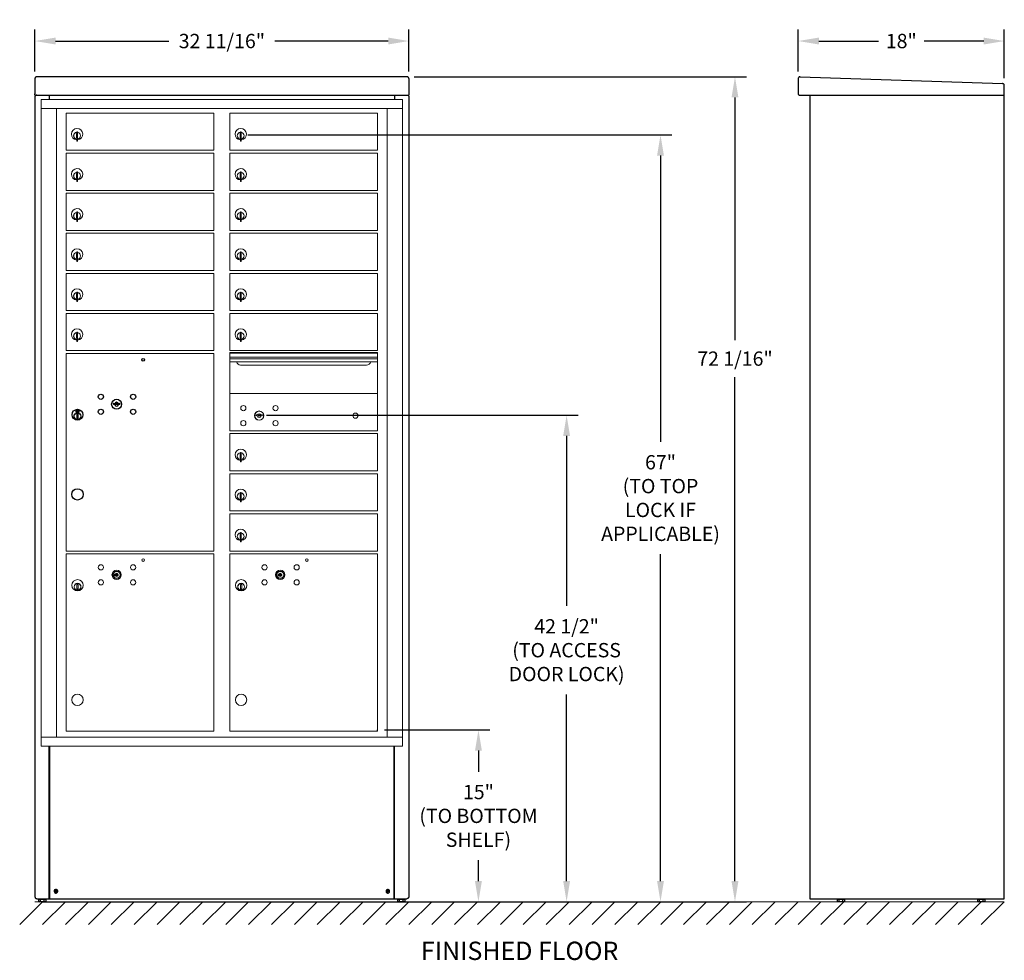
# Model space of a CAD drawing. Units: inches. Extents: x -106 to 24, y -4 to 78.
# Drawn here: x -106 to -20, y -4 to 78 of the extents above; entities that cross this region are included whole.
import ezdxf

# ---------------------------------------------------------------- set-up
doc = ezdxf.new("R2010")
doc.units = ezdxf.units.IN
doc.header["$MEASUREMENT"] = 0
doc.layers.get('DEFPOINTS').update_dxf_attribs({"color": 254})
doc.layers.add('DIM', color=7, linetype='Continuous')
doc.layers.add('shaded', color=254, linetype='Continuous')
doc.styles.get("Standard").update_dxf_attribs({"font": 'Gothic.ttf'})
doc.dimstyles.new('TRUE SCALE', dxfattribs={"dimscale": 10, "dimtxt": 0.125, "dimasz": 0.18, "dimexe": 0.1, "dimexo": 0.0625, "dimgap": 0.09, "dimtad": 0, "dimtih": 1, "dimtoh": 1, "dimdec": 4, "dimzin": 0, "dimdsep": 46, "dimlunit": 5, "dimtxsty": 'Standard', "dimcen": 0.09, "dimadec": 0, "dimazin": 0, "dimtfac": 0.09375, "dimtdec": 4, "dimtofl": 0, "dimtmove": 0, "dimatfit": 3, "dimfxl": 1, "dimfrac": 2, "dimtolj": 1, "dimtzin": 0, "dimarcsym": 0})

# ---------------------------------------------------------------- blocks, each defined once
blk = doc.blocks.new('*D29')
at = {"layer": 'DEFPOINTS', "color": 0}
for p in [(-74.937, 16.045), (-66.107, 16.045), (-72.825, 1.04)]:
    blk.add_point(p, dxfattribs=at)
at = {"layer": 'DIM', "color": 0, "lineweight": -2}
for p, q in [((-74.312, 16.045), (-65.107, 16.045)), ((-66.107, 14.245), (-66.107, 12.403)), ((-66.107, 2.84), (-66.107, 4.683)), ((-72.2, 1.04), (-65.107, 1.04))]:
    blk.add_line(p, q, dxfattribs=at)
at = {"layer": 'DIM', "color": 0}
for points in [[(-65.807, 14.245), (-66.407, 14.245), (-66.107, 16.045)], [(-66.407, 2.84), (-65.807, 2.84), (-66.107, 1.04)]]:
    blk.add_solid(points, dxfattribs=at)
at = {"layer": 'DIM', "color": 0, "insert": (-66.107, 8.543), "char_height": 1.25, "attachment_point": 5}
blk.add_mtext('\\A1;15"\\P(TO BOTTOM\\PSHELF)', dxfattribs=at)
blk = doc.blocks.new('*D32')
at = {"layer": 'DEFPOINTS', "color": 0}
for p in [(-72.19, 76.226), (-104.85, 72.947), (-72.19, 72.947)]:
    blk.add_point(p, dxfattribs=at)
at = {"layer": 'DIM', "color": 0, "lineweight": -2}
for p, q in [((-104.85, 73.572), (-104.85, 77.226)), ((-72.19, 73.572), (-72.19, 77.226)), ((-103.05, 76.226), (-93.15, 76.226)), ((-73.99, 76.226), (-83.891, 76.226))]:
    blk.add_line(p, q, dxfattribs=at)
at = {"layer": 'DIM', "color": 0}
for points in [[(-103.05, 76.526), (-103.05, 75.926), (-104.85, 76.226)], [(-73.99, 75.926), (-73.99, 76.526), (-72.19, 76.226)]]:
    blk.add_solid(points, dxfattribs=at)
at = {"layer": 'DIM', "color": 0, "insert": (-88.52, 76.226), "char_height": 1.25, "attachment_point": 5}
blk.add_mtext('\\A1;32 11/16"', dxfattribs=at)
blk = doc.blocks.new('*D33')
at = {"layer": 'DEFPOINTS', "color": 0, "transparency": 16777216}
for p in [(-20.164, 76.226), (-38.164, 72.944), (-20.164, 72.355)]:
    blk.add_point(p, dxfattribs=at)
at = {"layer": 'DIM', "color": 0, "lineweight": -2, "transparency": 16777216}
for p, q in [((-38.164, 73.569), (-38.164, 77.226)), ((-20.164, 72.98), (-20.164, 77.226)), ((-36.364, 76.226), (-31.153, 76.226)), ((-21.964, 76.226), (-27.175, 76.226))]:
    blk.add_line(p, q, dxfattribs=at)
at = {"layer": 'DIM', "color": 0, "transparency": 16777216}
for points in [[(-36.364, 76.526), (-36.364, 75.926), (-38.164, 76.226)], [(-21.964, 76.526), (-21.964, 75.926), (-20.164, 76.226)]]:
    blk.add_solid(points, dxfattribs=at)
at = {"layer": 'DIM', "color": 0, "transparency": 16777216, "insert": (-29.164, 76.226), "char_height": 1.25, "attachment_point": 5}
blk.add_mtext('\\A1;18"', dxfattribs=at)
blk = doc.blocks.new('*D155')
at = {"layer": 'DEFPOINTS', "color": 0}
for p in [(-86.877, 68.021), (-50.2, 68.021), (-72.823, 1.04)]:
    blk.add_point(p, dxfattribs=at)
at = {"layer": 'DIM', "color": 0, "lineweight": -2}
for p, q in [((-86.252, 68.021), (-49.2, 68.021)), ((-50.2, 66.221), (-50.2, 41.225)), ((-50.2, 2.84), (-50.2, 31.39)), ((-72.198, 1.04), (-49.2, 1.04))]:
    blk.add_line(p, q, dxfattribs=at)
at = {"layer": 'DIM', "color": 0}
for points in [[(-49.9, 66.221), (-50.5, 66.221), (-50.2, 68.021)], [(-50.5, 2.84), (-49.9, 2.84), (-50.2, 1.04)]]:
    blk.add_solid(points, dxfattribs=at)
at = {"layer": 'DIM', "color": 0, "insert": (-50.2, 36.307), "char_height": 1.25, "attachment_point": 5}
blk.add_mtext('\\A1;67"\\P(TO TOP\\PLOCK IF\\PAPPLICABLE)', dxfattribs=at)
blk = doc.blocks.new('*D156')
at = {"layer": 'DEFPOINTS', "color": 0}
for p in [(-72.35, 73.104), (-72.839, 1.04), (-43.694, 1.04)]:
    blk.add_point(p, dxfattribs=at)
at = {"layer": 'DIM', "color": 0, "lineweight": -2}
for p, q in [((-71.725, 73.104), (-42.694, 73.104)), ((-43.694, 71.304), (-43.694, 50.109)), ((-43.694, 2.84), (-43.694, 46.858)), ((-72.214, 1.04), (-42.694, 1.04))]:
    blk.add_line(p, q, dxfattribs=at)
at = {"layer": 'DIM', "color": 0}
for points in [[(-43.394, 71.304), (-43.994, 71.304), (-43.694, 73.104)], [(-43.994, 2.84), (-43.394, 2.84), (-43.694, 1.04)]]:
    blk.add_solid(points, dxfattribs=at)
at = {"layer": 'DIM', "color": 0, "insert": (-43.694, 48.483), "char_height": 1.25, "attachment_point": 5}
blk.add_mtext('\\A1;72 1/16"', dxfattribs=at)
blk = doc.blocks.new('*D165')
at = {"color": 0, "lineweight": -2}
for p, q in [((-84.633, 43.534), (-57.404, 43.534)), ((-58.404, 41.734), (-58.404, 26.877)), ((-58.404, 2.84), (-58.404, 19.157)), ((-104.225, 1.04), (-57.404, 1.04))]:
    blk.add_line(p, q, dxfattribs=at)
at = {"color": 0}
for points in [[(-58.104, 41.734), (-58.704, 41.734), (-58.404, 43.534)], [(-58.704, 2.84), (-58.104, 2.84), (-58.404, 1.04)]]:
    blk.add_solid(points, dxfattribs=at)
at = {"layer": 'DEFPOINTS', "color": 0}
for p in [(-85.258, 43.534), (-104.85, 1.04), (-58.404, 1.04)]:
    blk.add_point(p, dxfattribs=at)
at = {"color": 0, "insert": (-58.404, 23.017), "char_height": 1.25, "attachment_point": 5}
blk.add_mtext('\\A1;42 1/2"\\P(TO ACCESS^JDOOR LOCK)', dxfattribs=at)
blk = doc.blocks.new('PL5 - parcel door')
at = {"color": 7, "linetype": 'Continuous', "lineweight": 15}
for p, q in [((0, -17.25), (0, 0)), ((0, 0), (12.885, 0)), ((12.885, -17.25), (12.885, 0)), ((0, -17.25), (12.885, -17.25))]:
    blk.add_line(p, q, dxfattribs=at)
at = {"color": 7, "linetype": 'Continuous'}
for p, q in [((0.829, -4.949), (0.829, -5.114)), ((1.109, -4.934), (0.844, -4.934)), ((0.844, -5.129), (1.109, -5.129)), ((0.869, -4.959), (0.869, -5.104)), ((0.92, -4.959), (0.869, -4.959)), ((0.869, -5.104), (0.889, -5.104)), ((0.889, -4.969), (0.889, -4.987)), ((0.916, -4.969), (0.889, -4.969)), ((0.889, -4.987), (0.923, -5.011)), ((0.889, -4.999), (0.92, -5.021)), ((0.889, -5.104), (0.889, -4.999)), ((0.941, -4.987), (0.916, -4.969)), ((0.95, -4.981), (0.92, -4.959)), ((0.974, -5.039), (0.974, -5.037)), ((0.974, -5.037), (0.98, -5.037)), ((0.974, -5.079), (0.974, -5.044)), ((0.974, -5.084), (0.98, -5.084)), ((0.974, -5.089), (0.974, -5.084)), ((0.98, -5.037), (0.98, -5.039)), ((0.98, -5.044), (0.98, -5.079)), ((0.98, -5.084), (0.98, -5.089)), ((1.004, -5.082), (1.034, -5.104)), ((1.013, -5.076), (1.038, -5.094)), ((1.065, -5.076), (1.031, -5.052)), ((1.065, -5.064), (1.034, -5.042)), ((1.034, -5.104), (1.084, -5.104)), ((1.038, -5.094), (1.065, -5.094)), ((1.065, -4.959), (1.065, -5.064)), ((1.084, -4.959), (1.065, -4.959)), ((1.065, -5.094), (1.065, -5.076)), ((1.084, -5.104), (1.084, -4.959)), ((1.125, -5.114), (1.125, -4.949)), ((4.132, -4.348), (4.107, -4.429)), ((4.697, -4.429), (4.672, -4.348)), ((0.927, -5.283), (0.945, -5.279)), ((1.027, -5.279), (0.927, -5.279)), ((0.927, -5.279), (0.927, -5.679)), ((0.945, -5.679), (0.927, -5.675)), ((0.927, -5.679), (1.027, -5.679)), ((1.009, -5.279), (1.027, -5.283)), ((1.027, -5.675), (1.009, -5.679)), ((1.027, -5.679), (1.027, -5.279))]:
    blk.add_line(p, q, dxfattribs=at)
for centre, radius in [((6.727, -0.545), 0.117), ((0.977, -12.3), 0.495)]:
    blk.add_circle(centre, radius)
for centre, radius in [((3.027, -3.775), 0.227), ((4.402, -4.431), 0.437), ((5.839, -3.775), 0.227), ((0.977, -5.348), 0.475), ((0.977, -5.348), 0.472), ((3.027, -5.087), 0.227), ((5.839, -5.087), 0.227), ((0.977, -5.479), 0.3), ((0.977, -5.479), 0.295)]:
    blk.add_circle(centre, radius, dxfattribs=at)
for centre, radius, start, end in [((4.402, -4.431), 0.168, 19.60706, 160.39294), ((0.844, -4.949), 0.015, 90, 180), ((0.844, -5.114), 0.015, 180, 270), ((0.977, -5.032), 0.0575, 169.864, 267.50809), ((0.977, -5.032), 0.0575, 128.97087, 159.2142), ((0.977, -5.032), 0.0475, 291.59252, 248.40748), ((0.977, -5.032), 0.0575, 349.864, 118.32107), ((0.977, -5.062), 0.0225, 96.37937, 219.0228), ((0.977, -5.062), 0.0175, 98.21321, 261.78679), ((0.977, -5.062), 0.0225, 320.9772, 83.62063), ((0.977, -5.062), 0.0175, 278.21321, 81.78679), ((0.977, -5.032), 0.0575, 272.49191, 298.32107), ((0.977, -5.032), 0.0575, 308.97087, 339.2142), ((1.109, -4.949), 0.015, 0, 90), ((1.109, -5.114), 0.015, 270, 0), ((4.402, -3.474), 1, 252.84246, 263.70938), ((4.402, -3.474), 0.915, 252.84246, 263.70938), ((4.402, -4.431), 0.167, 189.89802, 350.10198), ((4.304, -4.363), 0.105, 263.70937, 292.61737), ((4.304, -4.363), 0.02, 263.70937, 292.61737), ((4.402, -4.599), 0.235, 67.38263, 112.61737), ((4.402, -4.599), 0.15, 67.38263, 112.61737), ((4.5, -4.363), 0.105, 247.38263, 276.29063), ((4.5, -4.363), 0.02, 247.38263, 276.29063), ((4.402, -3.474), 0.915, 276.29063, 287.15751), ((4.402, -3.474), 1, 276.29063, 287.15751)]:
    blk.add_arc(centre, radius, start, end, dxfattribs=at)
blk = doc.blocks.new('4C16D-15unit')
at = {"color": 7, "linetype": 'Continuous', "lineweight": 15}
for p, q in [((0, 0), (0, -56.5)), ((31.563, 0), (0, 0)), ((31.563, -56.5), (31.563, 0)), ((0, -0.8), (31.563, -0.8)), ((1.328, -55.7), (1.328, -0.8)), ((30.223, -0.8), (30.223, -55.7)), ((2.186, -4.45), (2.186, -1.2)), ((2.186, -1.2), (15.071, -1.2)), ((15.071, -4.45), (15.071, -1.2)), ((16.48, -4.45), (16.48, -1.2)), ((16.48, -1.2), (29.365, -1.2)), ((29.365, -4.45), (29.365, -1.2)), ((3.081, -2.971), (3.081, -3.371)), ((3.101, -2.971), (3.081, -2.971)), ((3.081, -3.371), (3.101, -3.371)), ((3.101, -2.831), (3.101, -3.661)), ((3.181, -2.831), (3.101, -2.831)), ((3.181, -2.831), (3.181, -3.661)), ((17.375, -2.971), (17.375, -3.371)), ((17.395, -2.971), (17.375, -2.971)), ((17.375, -3.371), (17.395, -3.371)), ((17.395, -2.831), (17.395, -3.661)), ((17.475, -2.831), (17.395, -2.831)), ((17.475, -2.831), (17.475, -3.661)), ((3.101, -3.661), (3.181, -3.661)), ((17.395, -3.661), (17.475, -3.661)), ((2.186, -4.45), (15.071, -4.45)), ((2.186, -7.95), (2.186, -4.7)), ((2.186, -4.7), (15.071, -4.7)), ((15.071, -7.95), (15.071, -4.7)), ((16.48, -4.45), (29.365, -4.45)), ((16.48, -7.95), (16.48, -4.7)), ((16.48, -4.7), (29.365, -4.7)), ((29.365, -7.95), (29.365, -4.7)), ((3.081, -6.471), (3.081, -6.871)), ((3.101, -6.471), (3.081, -6.471)), ((3.081, -6.871), (3.101, -6.871)), ((3.101, -6.331), (3.101, -7.161)), ((3.181, -6.331), (3.101, -6.331)), ((3.181, -6.331), (3.181, -7.161)), ((17.375, -6.471), (17.375, -6.871)), ((17.395, -6.471), (17.375, -6.471)), ((17.375, -6.871), (17.395, -6.871)), ((17.395, -6.331), (17.395, -7.161)), ((17.475, -6.331), (17.395, -6.331)), ((17.475, -6.331), (17.475, -7.161)), ((3.101, -7.161), (3.181, -7.161)), ((17.395, -7.161), (17.475, -7.161)), ((2.186, -7.95), (15.071, -7.95)), ((2.186, -8.2), (15.071, -8.2)), ((2.186, -11.45), (2.186, -8.2)), ((15.071, -11.45), (15.071, -8.2)), ((16.48, -7.95), (29.365, -7.95)), ((16.48, -8.2), (29.365, -8.2)), ((16.48, -11.45), (16.48, -8.2)), ((29.365, -11.45), (29.365, -8.2)), ((3.081, -9.971), (3.081, -10.371)), ((3.101, -9.971), (3.081, -9.971)), ((3.101, -9.831), (3.101, -10.661)), ((3.181, -9.831), (3.101, -9.831)), ((3.181, -9.831), (3.181, -10.661)), ((17.375, -9.971), (17.375, -10.371)), ((17.395, -9.971), (17.375, -9.971)), ((17.395, -9.831), (17.395, -10.661)), ((17.475, -9.831), (17.395, -9.831)), ((17.475, -9.831), (17.475, -10.661)), ((3.081, -10.371), (3.101, -10.371)), ((3.101, -10.661), (3.181, -10.661)), ((17.375, -10.371), (17.395, -10.371)), ((17.395, -10.661), (17.475, -10.661)), ((2.186, -11.45), (15.071, -11.45)), ((2.186, -11.7), (15.071, -11.7)), ((2.186, -14.95), (2.186, -11.7)), ((15.071, -14.95), (15.071, -11.7)), ((16.48, -11.45), (29.365, -11.45)), ((16.48, -14.95), (16.48, -11.7)), ((16.48, -11.7), (29.365, -11.7)), ((29.365, -14.95), (29.365, -11.7)), ((3.081, -13.471), (3.081, -13.871)), ((3.101, -13.471), (3.081, -13.471)), ((3.101, -13.331), (3.101, -14.161)), ((3.181, -13.331), (3.101, -13.331)), ((3.181, -13.331), (3.181, -14.161)), ((17.375, -13.471), (17.375, -13.871)), ((17.395, -13.471), (17.375, -13.471)), ((17.395, -13.331), (17.395, -14.161)), ((17.475, -13.331), (17.395, -13.331)), ((17.475, -13.331), (17.475, -14.161)), ((3.081, -13.871), (3.101, -13.871)), ((3.101, -14.161), (3.181, -14.161)), ((17.375, -13.871), (17.395, -13.871)), ((17.395, -14.161), (17.475, -14.161)), ((2.186, -14.95), (15.071, -14.95)), ((2.186, -15.2), (15.071, -15.2)), ((2.186, -18.45), (2.186, -15.2)), ((15.071, -18.45), (15.071, -15.2)), ((16.48, -14.95), (29.365, -14.95)), ((16.48, -18.45), (16.48, -15.2)), ((16.48, -15.2), (29.365, -15.2)), ((29.365, -18.45), (29.365, -15.2)), ((3.081, -16.971), (3.081, -17.371)), ((3.101, -16.971), (3.081, -16.971)), ((3.101, -16.831), (3.101, -17.661)), ((3.181, -16.831), (3.101, -16.831)), ((3.181, -16.831), (3.181, -17.661)), ((17.375, -16.971), (17.375, -17.371)), ((17.395, -16.971), (17.375, -16.971)), ((17.395, -16.831), (17.395, -17.661)), ((17.475, -16.831), (17.395, -16.831)), ((17.475, -16.831), (17.475, -17.661)), ((3.081, -17.371), (3.101, -17.371)), ((3.101, -17.661), (3.181, -17.661)), ((17.375, -17.371), (17.395, -17.371)), ((17.395, -17.661), (17.475, -17.661)), ((2.186, -18.45), (15.071, -18.45)), ((2.186, -18.7), (15.071, -18.7)), ((2.186, -21.95), (2.186, -18.7)), ((15.071, -21.95), (15.071, -18.7)), ((16.48, -18.45), (29.365, -18.45)), ((16.48, -21.95), (16.48, -18.7)), ((16.48, -18.7), (29.365, -18.7)), ((29.365, -21.95), (29.365, -18.7)), ((3.081, -20.471), (3.081, -20.871)), ((3.101, -20.471), (3.081, -20.471)), ((3.101, -20.331), (3.101, -21.161)), ((3.181, -20.331), (3.101, -20.331)), ((3.181, -20.331), (3.181, -21.161)), ((17.375, -20.471), (17.375, -20.871)), ((17.395, -20.471), (17.375, -20.471)), ((17.395, -20.331), (17.395, -21.161)), ((17.475, -20.331), (17.395, -20.331)), ((17.475, -20.331), (17.475, -21.161)), ((3.081, -20.871), (3.101, -20.871)), ((3.101, -21.161), (3.181, -21.161)), ((17.375, -20.871), (17.395, -20.871)), ((17.395, -21.161), (17.475, -21.161)), ((2.186, -21.95), (15.071, -21.95)), ((29.365, -21.95), (16.48, -21.95)), ((16.48, -28.95), (16.48, -22.124)), ((29.365, -22.124), (16.48, -22.124)), ((29.365, -22.157), (16.48, -22.157)), ((29.365, -28.95), (29.365, -22.124)), ((16.48, -22.53), (29.365, -22.53)), ((29.365, -22.675), (16.48, -22.675)), ((29.365, -22.94), (16.48, -22.94)), ((17.422, -23.205), (28.422, -23.205)), ((29.365, -25.7), (16.48, -25.7)), ((18.773, -27.544), (18.748, -27.625)), ((19.338, -27.625), (19.313, -27.544)), ((16.48, -28.95), (29.365, -28.95)), ((16.48, -32.45), (16.48, -29.2)), ((16.48, -29.2), (29.365, -29.2)), ((29.365, -32.45), (29.365, -29.2)), ((17.395, -30.831), (17.395, -31.661)), ((17.475, -30.831), (17.395, -30.831)), ((17.475, -30.831), (17.475, -31.661)), ((17.375, -30.971), (17.375, -31.371)), ((17.395, -30.971), (17.375, -30.971)), ((17.375, -31.371), (17.395, -31.371)), ((17.395, -31.661), (17.475, -31.661)), ((16.48, -32.45), (29.365, -32.45)), ((16.48, -35.95), (16.48, -32.7)), ((16.48, -32.7), (29.365, -32.7)), ((29.365, -35.95), (29.365, -32.7)), ((17.395, -34.331), (17.395, -35.161)), ((17.475, -34.331), (17.395, -34.331)), ((17.475, -34.331), (17.475, -35.161)), ((17.375, -34.471), (17.375, -34.871)), ((17.395, -34.471), (17.375, -34.471)), ((17.375, -34.871), (17.395, -34.871)), ((17.395, -35.161), (17.475, -35.161)), ((16.48, -35.95), (29.365, -35.95)), ((16.48, -39.45), (16.48, -36.2)), ((16.48, -36.2), (29.365, -36.2)), ((29.365, -39.45), (29.365, -36.2)), ((17.395, -37.831), (17.395, -38.661)), ((17.475, -37.831), (17.395, -37.831)), ((17.475, -37.831), (17.475, -38.661)), ((17.375, -37.971), (17.375, -38.371)), ((17.395, -37.971), (17.375, -37.971)), ((17.375, -38.371), (17.395, -38.371)), ((17.395, -38.661), (17.475, -38.661)), ((16.48, -39.45), (29.365, -39.45)), ((2.186, -55.2), (2.186, -39.7)), ((2.186, -39.7), (15.071, -39.7)), ((15.071, -55.2), (15.071, -39.7)), ((16.48, -55.2), (16.48, -39.7)), ((16.48, -39.7), (29.365, -39.7)), ((29.365, -55.2), (29.365, -39.7)), ((3.121, -42.373), (3.121, -42.773)), ((3.221, -42.373), (3.121, -42.373)), ((3.121, -42.773), (3.221, -42.773)), ((3.221, -42.773), (3.221, -42.373)), ((17.414, -42.373), (17.414, -42.773)), ((17.514, -42.373), (17.414, -42.373)), ((17.414, -42.773), (17.514, -42.773)), ((17.514, -42.773), (17.514, -42.373)), ((0.01, -55.7), (15.273, -55.7)), ((2.186, -55.2), (15.071, -55.2)), ((15.276, -55.7), (31.563, -55.7)), ((16.48, -55.2), (29.365, -55.2)), ((0, -56.5), (31.563, -56.5))]:
    blk.add_line(p, q, dxfattribs=at)
for points in [[(6.383, -41.578), (6.733, -41.578), (6.733, -41.488), (6.383, -41.488)], [(20.677, -41.578), (21.027, -41.578), (21.027, -41.488), (20.677, -41.488)]]:
    blk.add_lwpolyline(points, close=True)
for centre, radius in [((17.657, -26.971), 0.227), ((19.032, -27.627), 0.407), ((20.469, -26.971), 0.227), ((27.448, -27.627), 0.227), ((17.657, -28.283), 0.227), ((20.469, -28.283), 0.227), ((8.913, -40.237), 0.117), ((23.207, -40.237), 0.117), ((5.213, -40.877), 0.227), ((6.588, -41.533), 0.407), ((8.025, -40.877), 0.227), ((19.507, -40.877), 0.227), ((20.882, -41.533), 0.407), ((22.319, -40.877), 0.227), ((3.171, -42.44), 0.496), ((5.213, -42.189), 0.227), ((8.025, -42.189), 0.227), ((17.464, -42.44), 0.496), ((19.507, -42.189), 0.227), ((22.319, -42.189), 0.227), ((3.171, -42.573), 0.3), ((17.464, -42.573), 0.3)]:
    blk.add_circle(centre, radius, dxfattribs=at)
at = {"color": 7, "linetype": 'Continuous', "lineweight": 15, "extrusion": (-1.80881e-16, 3.40126e-31, -1)}
blk.add_circle((-19.043, -27.627), 0.387, dxfattribs=at)
for centre in [(6.588, -41.533), (20.882, -41.533)]:
    blk.add_circle(centre, 0.315)
at = {"color": 7, "linetype": 'Continuous', "lineweight": 15, "extrusion": (2.81423e-16, 2.17978e-16, -1)}
for centre in [(-3.171, -42.573), (-17.464, -42.573)]:
    blk.add_circle(centre, 0.295, dxfattribs=at)
at = {"color": 7, "linetype": 'Continuous', "lineweight": 15, "extrusion": (-9.71445e-17, -9.68138e-16, -1)}
for centre in [(-3.163, -52.452), (-17.457, -52.452)]:
    blk.add_circle(centre, 0.495, dxfattribs=at)
at = {"color": 7, "linetype": 'Continuous', "lineweight": 15}
for centre, radius, start, end in [((3.131, -3.038), 0.496, 275.78561, 266.53239), ((17.425, -3.038), 0.496, 275.78561, 266.53239), ((3.131, -3.171), 0.3, 95.73917, 264.26083), ((3.131, -3.171), 0.295, 95.83678, 264.16322), ((3.131, -3.171), 0.203, 99.86249, 104.25899), ((3.131, -3.171), 0.195, 98.84988, 104.85717), ((3.131, -3.171), 0.195, 255.14283, 261.15012), ((3.131, -3.171), 0.203, 255.74101, 260.13751), ((3.131, -3.171), 0.3, 279.59407, 80.4059), ((3.131, -3.171), 0.295, 279.75826, 80.24174), ((17.425, -3.171), 0.3, 95.73917, 264.26083), ((17.425, -3.171), 0.295, 95.83678, 264.16322), ((17.425, -3.171), 0.203, 99.86249, 104.25899), ((17.425, -3.171), 0.195, 98.84988, 104.85717), ((17.425, -3.171), 0.195, 255.14283, 261.15012), ((17.425, -3.171), 0.203, 255.74101, 260.13751), ((17.425, -3.171), 0.3, 279.59407, 80.4059), ((17.425, -3.171), 0.295, 279.75826, 80.24174), ((3.131, -6.538), 0.496, 275.78561, 266.53239), ((3.131, -6.671), 0.3, 95.73917, 264.26083), ((3.131, -6.671), 0.295, 95.83678, 264.16322), ((3.131, -6.671), 0.203, 99.86249, 104.25899), ((3.131, -6.671), 0.195, 98.84988, 104.85717), ((3.131, -6.671), 0.195, 255.14283, 261.15012), ((3.131, -6.671), 0.203, 255.74101, 260.13751), ((3.131, -6.671), 0.3, 279.59407, 80.4059), ((3.131, -6.671), 0.295, 279.75826, 80.24174), ((17.425, -6.538), 0.496, 275.78561, 266.53239), ((17.425, -6.671), 0.3, 95.73917, 264.26083), ((17.425, -6.671), 0.295, 95.83678, 264.16322), ((17.425, -6.671), 0.203, 99.86249, 104.25899), ((17.425, -6.671), 0.195, 98.84988, 104.85717), ((17.425, -6.671), 0.195, 255.14283, 261.15012), ((17.425, -6.671), 0.203, 255.74101, 260.13751), ((17.425, -6.671), 0.3, 279.59407, 80.4059), ((17.425, -6.671), 0.295, 279.75826, 80.24174), ((3.131, -10.038), 0.496, 275.78561, 266.53239), ((3.131, -10.171), 0.3, 95.73917, 264.26083), ((3.131, -10.171), 0.295, 95.83678, 264.16322), ((3.131, -10.171), 0.203, 99.86249, 104.25899), ((3.131, -10.171), 0.195, 98.84988, 104.85717), ((3.131, -10.171), 0.3, 279.59407, 80.4059), ((3.131, -10.171), 0.295, 279.75826, 80.24174), ((17.425, -10.038), 0.496, 275.78561, 266.53239), ((17.425, -10.171), 0.3, 95.73917, 264.26083), ((17.425, -10.171), 0.295, 95.83678, 264.16322), ((17.425, -10.171), 0.203, 99.86249, 104.25899), ((17.425, -10.171), 0.195, 98.84988, 104.85717), ((17.425, -10.171), 0.3, 279.59407, 80.4059), ((17.425, -10.171), 0.295, 279.75826, 80.24174), ((3.131, -10.171), 0.195, 255.14283, 261.15012), ((3.131, -10.171), 0.203, 255.74101, 260.13751), ((17.425, -10.171), 0.195, 255.14283, 261.15012), ((17.425, -10.171), 0.203, 255.74101, 260.13751), ((3.131, -13.538), 0.496, 275.78561, 266.53239), ((3.131, -13.671), 0.3, 95.73917, 264.26083), ((3.131, -13.671), 0.295, 95.83678, 264.16322), ((3.131, -13.671), 0.203, 99.86249, 104.25899), ((3.131, -13.671), 0.195, 98.84988, 104.85717), ((3.131, -13.671), 0.3, 279.59407, 80.4059), ((3.131, -13.671), 0.295, 279.75826, 80.24174), ((17.425, -13.538), 0.496, 275.78561, 266.53239), ((17.425, -13.671), 0.3, 95.73917, 264.26083), ((17.425, -13.671), 0.295, 95.83678, 264.16322), ((17.425, -13.671), 0.203, 99.86249, 104.25899), ((17.425, -13.671), 0.195, 98.84988, 104.85717), ((17.425, -13.671), 0.3, 279.59407, 80.4059), ((17.425, -13.671), 0.295, 279.75826, 80.24174), ((3.131, -13.671), 0.195, 255.14283, 261.15012), ((3.131, -13.671), 0.203, 255.74101, 260.13751), ((17.425, -13.671), 0.195, 255.14283, 261.15012), ((17.425, -13.671), 0.203, 255.74101, 260.13751), ((3.131, -17.038), 0.496, 275.78561, 266.53239), ((3.131, -17.171), 0.3, 95.73917, 264.26083), ((3.131, -17.171), 0.295, 95.83678, 264.16322), ((3.131, -17.171), 0.203, 99.86249, 104.25899), ((3.131, -17.171), 0.195, 98.84988, 104.85717), ((3.131, -17.171), 0.3, 279.59407, 80.4059), ((3.131, -17.171), 0.295, 279.75826, 80.24174), ((17.425, -17.038), 0.496, 275.78561, 266.53239), ((17.425, -17.171), 0.3, 95.73917, 264.26083), ((17.425, -17.171), 0.295, 95.83678, 264.16322), ((17.425, -17.171), 0.203, 99.86249, 104.25899), ((17.425, -17.171), 0.195, 98.84988, 104.85717), ((17.425, -17.171), 0.3, 279.59407, 80.4059), ((17.425, -17.171), 0.295, 279.75826, 80.24174), ((3.131, -17.171), 0.195, 255.14283, 261.15012), ((3.131, -17.171), 0.203, 255.74101, 260.13751), ((17.425, -17.171), 0.195, 255.14283, 261.15012), ((17.425, -17.171), 0.203, 255.74101, 260.13751), ((3.131, -20.538), 0.496, 275.78561, 266.53239), ((3.131, -20.671), 0.3, 95.73917, 264.26083), ((3.131, -20.671), 0.295, 95.83678, 264.16322), ((3.131, -20.671), 0.203, 99.86249, 104.25899), ((3.131, -20.671), 0.195, 98.84988, 104.85717), ((3.131, -20.671), 0.3, 279.59407, 80.4059), ((3.131, -20.671), 0.295, 279.75826, 80.24174), ((17.425, -20.538), 0.496, 275.78561, 266.53239), ((17.425, -20.671), 0.3, 95.73917, 264.26083), ((17.425, -20.671), 0.295, 95.83678, 264.16322), ((17.425, -20.671), 0.203, 99.86249, 104.25899), ((17.425, -20.671), 0.195, 98.84988, 104.85717), ((17.425, -20.671), 0.3, 279.59407, 80.4059), ((17.425, -20.671), 0.295, 279.75826, 80.24174), ((3.131, -20.671), 0.195, 255.14283, 261.15012), ((3.131, -20.671), 0.203, 255.74101, 260.13751), ((17.425, -20.671), 0.195, 255.14283, 261.15012), ((17.425, -20.671), 0.203, 255.74101, 260.13751), ((17.422, -22.83), 0.375, 197.01773, 270), ((28.422, -22.83), 0.375, 270, 342.98227), ((19.043, -27.627), 0.167, 19.60706, 160.39294), ((19.043, -26.669), 1, 252.84246, 263.70938), ((19.043, -26.669), 0.915, 252.84246, 263.70938), ((19.043, -27.627), 0.167, 189.89802, 350.10198), ((18.945, -27.559), 0.105, 263.70937, 292.61737), ((18.945, -27.559), 0.02, 263.70937, 292.61737), ((19.043, -27.794), 0.235, 67.38263, 112.61737), ((19.043, -27.794), 0.15, 67.38263, 112.61737), ((19.141, -27.559), 0.105, 247.38263, 276.29063), ((19.141, -27.559), 0.02, 247.38263, 276.29063), ((19.043, -26.669), 0.915, 276.29063, 287.15751), ((19.043, -26.669), 1, 276.29063, 287.15751), ((17.425, -31.038), 0.496, 275.78561, 266.53239), ((17.425, -31.171), 0.3, 95.73917, 264.26083), ((17.425, -31.171), 0.295, 95.83678, 264.16322), ((17.425, -31.171), 0.3, 279.59407, 80.4059), ((17.425, -31.171), 0.295, 279.75826, 80.24174), ((17.425, -31.171), 0.203, 99.86249, 104.25899), ((17.425, -31.171), 0.195, 98.84988, 104.85717), ((17.425, -31.171), 0.195, 255.14283, 261.15012), ((17.425, -31.171), 0.203, 255.74101, 260.13751), ((17.425, -34.538), 0.496, 275.78561, 266.53239), ((17.425, -34.671), 0.3, 95.73917, 264.26083), ((17.425, -34.671), 0.295, 95.83678, 264.16322), ((17.425, -34.671), 0.3, 279.59407, 80.4059), ((17.425, -34.671), 0.295, 279.75826, 80.24174), ((17.425, -34.671), 0.203, 99.86249, 104.25899), ((17.425, -34.671), 0.195, 98.84988, 104.85717), ((17.425, -34.671), 0.195, 255.14283, 261.15012), ((17.425, -34.671), 0.203, 255.74101, 260.13751), ((17.425, -38.038), 0.496, 275.78561, 266.53239), ((17.425, -38.171), 0.3, 95.73917, 264.26083), ((17.425, -38.171), 0.295, 95.83678, 264.16322), ((17.425, -38.171), 0.203, 99.86249, 104.25899), ((17.425, -38.171), 0.195, 98.84988, 104.85717), ((17.425, -38.171), 0.195, 255.14283, 261.15012), ((17.425, -38.171), 0.203, 255.74101, 260.13751), ((17.425, -38.171), 0.3, 279.59407, 80.4059), ((17.425, -38.171), 0.295, 279.75826, 80.24174), ((3.171, -42.573), 0.203, 99.86249, 104.25899), ((3.171, -42.573), 0.195, 75.14283, 104.85717), ((3.171, -42.573), 0.195, 255.14283, 284.85717), ((3.171, -42.573), 0.203, 255.74101, 260.13751), ((3.171, -42.573), 0.203, 75.74101, 80.13751), ((3.171, -42.573), 0.203, 279.86249, 284.25899), ((17.464, -42.573), 0.203, 99.86249, 104.25899), ((17.464, -42.573), 0.195, 75.14283, 104.85717), ((17.464, -42.573), 0.195, 255.14283, 284.85717), ((17.464, -42.573), 0.203, 255.74101, 260.13751), ((17.464, -42.573), 0.203, 75.74101, 80.13751), ((17.464, -42.573), 0.203, 279.86249, 284.25899)]:
    blk.add_arc(centre, radius, start, end, dxfattribs=at)
for centre, start, end in [((6.588, -41.533), 23.57818, 156.42182), ((6.588, -41.533), 203.57818, 336.42182), ((20.882, -41.533), 23.57818, 156.42182), ((20.882, -41.533), 203.57818, 336.42182)]:
    blk.add_arc(centre, 0.113, start, end)
blk.add_blockref('PL5 - parcel door', (2.186, -22.2))

msp = doc.modelspace()

# ---------------------------------------------------------------- linework, layer by layer
at = {"color": 7, "linetype": 'Continuous', "lineweight": 25}
for p, q in [((-104.85022, 72.94672), (-104.85022, 71.60949)), ((-72.34858, 73.10407), (-104.69186, 73.10407)), ((-72.19022, 72.94672), (-72.19022, 71.60949)), ((-38.16397, 72.94416), (-38.16397, 71.59758)), ((-37.99864, 73.10407), (-20.31864, 72.51474)), ((-20.16397, 1.30949), (-20.16397, 72.35483)), ((-104.85022, 71.50949), (-104.85022, 71.60949)), ((-104.85022, 71.50949), (-72.19022, 71.50949)), ((-103.60022, 71.50949), (-103.60022, 71.12949)), ((-73.44022, 71.50949), (-73.44022, 71.12949)), ((-72.19022, 71.60949), (-72.19022, 71.50949)), ((-38.0758, 71.50958), (-20.16397, 71.50958)), ((-37.16397, 71.50958), (-37.16397, 1.30949)), ((-104.85022, 71.34949), (-104.85022, 1.46949)), ((-72.19022, 71.34949), (-72.19022, 1.46949)), ((-103.60022, 1.30949), (-103.60022, 14.62949)), ((-103.56022, 1.30949), (-103.56022, 14.62949)), ((-73.48022, 1.30949), (-73.48022, 14.62949)), ((-73.44022, 1.30949), (-73.44022, 14.62949)), ((-104.50899, 1.06495), (-104.50899, 1.30949)), ((-104.47903, 1.27449), (-104.50899, 1.27449)), ((-104.50899, 1.06495), (-104.46598, 1.04012)), ((-104.47903, 1.27449), (-104.39231, 1.27449)), ((-103.90348, 1.04012), (-104.46598, 1.04012)), ((-104.36235, 1.27449), (-104.39231, 1.27449)), ((-104.36235, 1.06524), (-104.36235, 1.27449)), ((-104.29609, 1.27449), (-104.36235, 1.27449)), ((-104.29609, 1.27449), (-104.10434, 1.27449)), ((-104.03808, 1.27449), (-104.10434, 1.27449)), ((-104.03808, 1.06524), (-104.03808, 1.27449)), ((-104.00179, 1.27449), (-104.03808, 1.27449)), ((-104.00179, 1.27449), (-103.89675, 1.27449)), ((-103.90348, 1.04012), (-103.86046, 1.06495)), ((-103.86046, 1.27449), (-103.89675, 1.27449)), ((-103.86046, 1.06495), (-103.86046, 1.30949)), ((-73.14899, 1.06495), (-73.14899, 1.30949)), ((-73.11903, 1.27449), (-73.14899, 1.27449)), ((-73.14899, 1.06495), (-73.10598, 1.04012)), ((-73.11903, 1.27449), (-73.03231, 1.27449)), ((-72.54348, 1.04012), (-73.10598, 1.04012)), ((-73.00235, 1.27449), (-73.03231, 1.27449)), ((-73.00235, 1.06524), (-73.00235, 1.27449)), ((-72.93609, 1.27449), (-73.00235, 1.27449)), ((-72.93609, 1.27449), (-72.74434, 1.27449)), ((-72.67808, 1.27449), (-72.74434, 1.27449)), ((-72.67808, 1.06524), (-72.67808, 1.27449)), ((-72.64179, 1.27449), (-72.67808, 1.27449)), ((-72.64179, 1.27449), (-72.53675, 1.27449)), ((-72.54348, 1.04012), (-72.50046, 1.06495)), ((-72.50046, 1.27449), (-72.53675, 1.27449)), ((-72.50046, 1.06495), (-72.50046, 1.30949)), ((-37.16397, 1.30949), (-37.08397, 1.30949)), ((-37.16397, 1.30949), (-20.16397, 1.30949)), ((-34.73824, 1.06495), (-34.73824, 1.30949)), ((-34.70827, 1.27449), (-34.73824, 1.27449)), ((-34.73824, 1.06495), (-34.69522, 1.04012)), ((-34.70827, 1.27449), (-34.62156, 1.27449)), ((-34.13272, 1.04012), (-34.69522, 1.04012)), ((-34.5916, 1.27449), (-34.62156, 1.27449)), ((-34.5916, 1.06524), (-34.5916, 1.27449)), ((-34.52534, 1.27449), (-34.5916, 1.27449)), ((-34.52534, 1.27449), (-34.33359, 1.27449)), ((-34.26733, 1.27449), (-34.33359, 1.27449)), ((-34.26733, 1.06524), (-34.26733, 1.27449)), ((-34.23104, 1.27449), (-34.26733, 1.27449)), ((-34.23104, 1.27449), (-34.126, 1.27449)), ((-34.13272, 1.04012), (-34.0897, 1.06495)), ((-34.0897, 1.27449), (-34.126, 1.27449)), ((-34.0897, 1.06495), (-34.0897, 1.30949)), ((-22.47275, 1.06495), (-22.47275, 1.30949)), ((-22.44278, 1.27449), (-22.47275, 1.27449)), ((-22.47275, 1.06495), (-22.42973, 1.04012)), ((-22.44278, 1.27449), (-22.35607, 1.27449)), ((-21.86723, 1.04012), (-22.42973, 1.04012)), ((-22.3261, 1.27449), (-22.35607, 1.27449)), ((-22.3261, 1.06524), (-22.3261, 1.27449)), ((-22.25984, 1.27449), (-22.3261, 1.27449)), ((-22.25984, 1.27449), (-22.0681, 1.27449)), ((-22.00184, 1.27449), (-22.0681, 1.27449)), ((-22.00184, 1.06524), (-22.00184, 1.27449)), ((-21.96554, 1.27449), (-22.00184, 1.27449)), ((-21.96554, 1.27449), (-21.86051, 1.27449)), ((-21.86723, 1.04012), (-21.82421, 1.06495)), ((-21.82421, 1.27449), (-21.86051, 1.27449)), ((-21.82421, 1.06495), (-21.82421, 1.30949))]:
    msp.add_line(p, q, dxfattribs=at)
at = {"color": 7, "linetype": 'Continuous', "lineweight": 15}
for p, q in [((-104.18473, 1.04012), (-106.18473, -0.95988)), ((-104.85018, 1.02363), (-20.16397, 1.04012)), ((-102.18473, 1.04012), (-104.18473, -0.95988)), ((-100.18473, 1.04012), (-102.18473, -0.95988)), ((-98.18473, 1.04012), (-100.18473, -0.95988)), ((-96.18473, 1.04012), (-98.18473, -0.95988)), ((-94.18473, 1.04012), (-96.18473, -0.95988)), ((-92.18473, 1.04012), (-94.18473, -0.95988)), ((-90.18473, 1.04012), (-92.18473, -0.95988)), ((-88.18473, 1.04012), (-90.18473, -0.95988)), ((-86.18473, 1.04012), (-88.18473, -0.95988)), ((-84.18473, 1.04012), (-86.18473, -0.95988)), ((-82.18473, 1.04012), (-84.18473, -0.95988)), ((-80.18473, 1.04012), (-82.18473, -0.95988)), ((-78.18473, 1.04012), (-80.18473, -0.95988)), ((-76.18473, 1.04012), (-78.18473, -0.95988)), ((-74.18473, 1.04012), (-76.18473, -0.95988)), ((-72.18473, 1.04012), (-74.18473, -0.95988)), ((-70.18473, 1.04012), (-72.18473, -0.95988)), ((-68.18473, 1.04012), (-70.18473, -0.95988)), ((-66.18473, 1.04012), (-68.18473, -0.95988)), ((-64.18473, 1.04012), (-66.18473, -0.95988)), ((-62.18473, 1.04012), (-64.18473, -0.95988)), ((-60.18473, 1.04012), (-62.18473, -0.95988)), ((-60.18473, 1.04012), (-62.18473, -0.95988)), ((-58.18473, 1.04012), (-60.18473, -0.95988)), ((-56.18473, 1.04012), (-58.18473, -0.95988)), ((-54.18473, 1.04012), (-56.18473, -0.95988)), ((-52.18473, 1.04012), (-54.18473, -0.95988)), ((-50.18473, 1.04012), (-52.18473, -0.95988)), ((-48.18473, 1.04012), (-50.18473, -0.95988)), ((-46.18473, 1.04012), (-48.18473, -0.95988)), ((-44.18473, 1.04012), (-46.18473, -0.95988)), ((-42.18473, 1.04012), (-44.18473, -0.95988)), ((-40.18473, 1.04012), (-42.18473, -0.95988)), ((-38.18473, 1.04012), (-40.18473, -0.95988)), ((-36.18473, 1.04012), (-38.18473, -0.95988)), ((-34.18473, 1.04012), (-36.18473, -0.95988)), ((-32.18473, 1.04012), (-34.18473, -0.95988)), ((-30.18473, 1.04012), (-32.18473, -0.95988)), ((-28.18473, 1.04012), (-30.18473, -0.95988)), ((-26.18473, 1.04012), (-28.18473, -0.95988)), ((-24.18473, 1.04012), (-26.18473, -0.95988)), ((-22.18473, 1.04012), (-24.18473, -0.95988)), ((-20.18473, 1.04012), (-22.18473, -0.95988))]:
    msp.add_line(p, q, dxfattribs=at)
msp.add_line((-104.69022, 1.30949), (-72.35022, 1.30949))
at = {"color": 7, "linetype": 'Continuous', "lineweight": 25}
for centre, radius, start, end in [((-38.07597, 71.59758), 0.088, 180, 270.1092588), ((-103.02022, 1.95949), 0.161, 166.7861468, 256.7861468), ((-103.02022, 1.95949), 0.16099, 346.7861468, 166.7861468), ((-98.31909, 0.85565), 4.87937, 166.3134256, 167.2588497), ((-101.91951, 6.64753), 4.8659, 256.3127969, 256.7868174), ((-103.02022, 1.95949), 0.161, 256.7861468, 346.7861468), ((-104.12822, -2.75967), 4.89788, 76.7869043, 77.2578296), ((-101.92409, 6.62708), 4.84495, 256.7843205, 257.2603899), ((-104.12095, -2.72863), 4.86599, 76.3127772, 76.7867885), ((-107.72587, 3.06439), 4.88401, 346.3139008, 347.2584253), ((-74.02022, 1.95949), 0.16099, 56.1208398, 236.1208398), ((-74.02022, 1.95949), 0.161, 236.1208398, 326.1208398), ((-69.98708, -0.74863), 4.90837, 146.1198901, 146.5898248), ((-71.32868, 5.96814), 4.8788, 235.6485369, 236.5940864), ((-70.08936, -0.67922), 4.78477, 145.645105, 146.1271533), ((-76.70566, -2.03994), 4.86776, 55.646545, 56.5942165), ((-78.09448, 4.69535), 4.95798, 325.6535253, 326.118733), ((-77.95595, 4.60256), 4.79125, 326.1164747, 326.5978758), ((-74.02022, 1.95949), 0.161, 326.1208398, 56.1208398)]:
    msp.add_arc(centre, radius, start, end, dxfattribs=at)
for points, knots in [([(-104.69022, 73.10398), (-104.71118, 73.1018), (-104.75311, 73.09743), (-104.806, 73.06111), (-104.843, 73.00892), (-104.84781, 72.96745), (-104.85022, 72.94672)], [0, 0, 0, 0, 0.25000137, 0.50000255, 0.75000235, 1, 1, 1, 1]), ([(-72.19022, 72.94672), (-72.19262, 72.96745), (-72.19743, 73.00892), (-72.23443, 73.06111), (-72.28732, 73.09743), (-72.32925, 73.1018), (-72.35022, 73.10398)], [0, 0, 0, 0, 0.24999841, 0.49999858, 0.75000028, 1, 1, 1, 1]), ([(-37.99864, 73.10407), (-38.01752, 73.10276), (-38.05529, 73.10014), (-38.10586, 73.07165), (-38.14353, 73.02887), (-38.16172, 72.98331), (-38.16339, 72.95436), (-38.16397, 72.94416)], [0, 0, 0, 0, 0.22006222, 0.4401658, 0.66027172, 0.88037099, 1, 1, 1, 1]), ([(-20.16397, 72.35483), (-20.16627, 72.37535), (-20.17088, 72.41639), (-20.20639, 72.46855), (-20.25734, 72.50578), (-20.29821, 72.51175), (-20.31864, 72.51474)], [0, 0, 0, 0, 0.25000185, 0.50000286, 0.75000046, 1, 1, 1, 1]), ([(-104.69022, 71.50949), (-104.70889, 71.50759), (-104.74624, 71.50377), (-104.79553, 71.47409), (-104.83179, 71.43072), (-104.84834, 71.38618), (-104.84975, 71.35854), (-104.85022, 71.34949)], [0, 0, 0, 0, 0.22289215, 0.44581019, 0.66872172, 0.89164347, 1, 1, 1, 1]), ([(-72.35022, 71.50949), (-72.33154, 71.50759), (-72.29419, 71.50377), (-72.2449, 71.47409), (-72.20865, 71.43072), (-72.19209, 71.38618), (-72.19068, 71.35854), (-72.19022, 71.34949)], [0, 0, 0, 0, 0.22289456, 0.44581046, 0.66872243, 0.89164429, 1, 1, 1, 1]), ([(-103.07089, 1.91981), (-103.07211, 1.92026), (-103.07456, 1.92117), (-103.07724, 1.92415), (-103.07872, 1.92788), (-103.07845, 1.93048), (-103.07831, 1.93178)], [0, 0, 0, 0, 0.25061117, 0.49977658, 0.74918661, 1, 1, 1, 1]), ([(-103.0599, 2.01016), (-103.05945, 2.01139), (-103.05854, 2.01384), (-103.05556, 2.01652), (-103.05183, 2.018), (-103.04923, 2.01772), (-103.04793, 2.01758)], [0, 0, 0, 0, 0.25059613, 0.4997993, 0.7491862, 1, 1, 1, 1]), ([(-102.98053, 1.90882), (-102.98099, 1.9076), (-102.9819, 1.90515), (-102.98488, 1.90247), (-102.9886, 1.90099), (-102.9912, 1.90126), (-102.99251, 1.9014)], [0, 0, 0, 0, 0.25060259, 0.49978642, 0.74917974, 1, 1, 1, 1]), ([(-102.96955, 1.99918), (-102.96832, 1.99872), (-102.96587, 1.99781), (-102.96319, 1.99483), (-102.96171, 1.99111), (-102.96199, 1.98851), (-102.96213, 1.9872)], [0, 0, 0, 0, 0.25060324, 0.49979002, 0.74915681, 1, 1, 1, 1]), ([(-74.08163, 1.94024), (-74.08262, 1.9411), (-74.08459, 1.94282), (-74.08604, 1.94655), (-74.08611, 1.95056), (-74.08494, 1.95289), (-74.08435, 1.95407)], [0, 0, 0, 0, 0.25055034, 0.499761102, 0.749160301, 1, 1, 1, 1]), ([(-74.03947, 2.02091), (-74.03861, 2.0219), (-74.03689, 2.02387), (-74.03316, 2.02532), (-74.02915, 2.02539), (-74.02682, 2.02421), (-74.02564, 2.02363)], [0, 0, 0, 0, 0.25063834, 0.49983752, 0.74914334, 1, 1, 1, 1]), ([(-74.00096, 1.89808), (-74.00183, 1.89709), (-74.00354, 1.89512), (-74.00728, 1.89367), (-74.01128, 1.8936), (-74.01362, 1.89477), (-74.01479, 1.89536)], [0, 0, 0, 0, 0.25063188, 0.49983897, 0.74928948, 1, 1, 1, 1]), ([(-73.9588, 1.97874), (-73.95781, 1.97788), (-73.95584, 1.97617), (-73.95439, 1.97243), (-73.95432, 1.96843), (-73.9555, 1.96609), (-73.95609, 1.96492)], [0, 0, 0, 0, 0.250619777, 0.499794844, 0.749196229, 1, 1, 1, 1]), ([(-104.85022, 1.46949), (-104.84781, 1.44853), (-104.843, 1.40659), (-104.806, 1.35371), (-104.75311, 1.31671), (-104.71118, 1.3119), (-104.69022, 1.30949)], [0, 0, 0, 0, 0.24999555, 0.49999838, 0.74999925, 1, 1, 1, 1]), ([(-104.43567, 1.04012), (-104.43741, 1.04014), (-104.45914, 1.04043), (-104.48043, 1.05164), (-104.50003, 1.06195), (-104.50301, 1.06352), (-104.506, 1.0651), (-104.50899, 1.06667)], [0, 0, 0, 0, 0.08001158, 1, 1, 1, 1.14033164, 1.14033164, 1.14033164, 1.14033164]), ([(-104.36235, 1.06524), (-104.37426, 1.05822), (-104.39829, 1.04405), (-104.42314, 1.04143), (-104.43567, 1.04012)], [0, 0, 0, 0, 0.49545783, 1, 1, 1, 1]), ([(-104.20022, 1.04012), (-104.20406, 1.04014), (-104.25881, 1.04051), (-104.31246, 1.05332), (-104.36235, 1.06524)], [0, 0, 0, 0, 0.07021752, 1, 1, 1, 1]), ([(-104.03808, 1.06524), (-104.06441, 1.05822), (-104.11756, 1.04405), (-104.1725, 1.04143), (-104.20022, 1.04012)], [0, 0, 0, 0, 0.49545659, 1, 1, 1, 1]), ([(-103.94927, 1.04012), (-103.97347, 1.04341), (-104.00354, 1.04749), (-104.03244, 1.06234), (-104.03808, 1.06524)], [0, 0, 0, 0, 0.80491182, 1, 1, 1, 1]), ([(-103.86046, 1.06524), (-103.88333, 1.05483), (-103.91263, 1.0415), (-103.94268, 1.04037), (-103.94927, 1.04012)], [0, 0, 0, 0, 0.78062002, 1, 1, 1, 1]), ([(-73.07567, 1.04012), (-73.07741, 1.04014), (-73.09914, 1.04043), (-73.12043, 1.05164), (-73.14003, 1.06195), (-73.14302, 1.06352), (-73.146, 1.0651), (-73.14899, 1.06667)], [0, 0, 0, 0, 0.08001158, 1, 1, 1, 1.14033164, 1.14033164, 1.14033164, 1.14033164]), ([(-73.00235, 1.06524), (-73.01426, 1.05822), (-73.03829, 1.04405), (-73.06314, 1.04143), (-73.07567, 1.04012)], [0, 0, 0, 0, 0.49545783, 1, 1, 1, 1]), ([(-72.84022, 1.04012), (-72.84406, 1.04014), (-72.89881, 1.04051), (-72.95247, 1.05332), (-73.00235, 1.06524)], [0, 0, 0, 0, 0.07021752, 1, 1, 1, 1]), ([(-72.67808, 1.06524), (-72.70441, 1.05822), (-72.75756, 1.04405), (-72.8125, 1.04143), (-72.84022, 1.04012)], [0, 0, 0, 0, 0.49545659, 1, 1, 1, 1]), ([(-72.58927, 1.04012), (-72.61347, 1.04341), (-72.64354, 1.04749), (-72.67244, 1.06234), (-72.67808, 1.06524)], [0, 0, 0, 0, 0.80491182, 1, 1, 1, 1]), ([(-72.50046, 1.06524), (-72.52333, 1.05483), (-72.55263, 1.0415), (-72.58268, 1.04037), (-72.58927, 1.04012)], [0, 0, 0, 0, 0.78062002, 1, 1, 1, 1]), ([(-72.19022, 1.46949), (-72.19262, 1.44853), (-72.19743, 1.40659), (-72.23443, 1.35371), (-72.28732, 1.31671), (-72.32925, 1.3119), (-72.35022, 1.30949)], [0, 0, 0, 0, 0.24999632, 0.49999953, 0.75000093, 1, 1, 1, 1]), ([(-34.66492, 1.04012), (-34.66666, 1.04014), (-34.68839, 1.04043), (-34.70968, 1.05164), (-34.72927, 1.06195), (-34.73226, 1.06352), (-34.73525, 1.0651), (-34.73824, 1.06667)], [0, 0, 0, 0, 0.08001158, 1, 1, 1, 1.14033164, 1.14033164, 1.14033164, 1.14033164]), ([(-34.5916, 1.06524), (-34.6035, 1.05822), (-34.62754, 1.04405), (-34.65238, 1.04143), (-34.66492, 1.04012)], [0, 0, 0, 0, 0.49545783, 1, 1, 1, 1]), ([(-34.42946, 1.04012), (-34.43331, 1.04014), (-34.48806, 1.04051), (-34.54171, 1.05332), (-34.5916, 1.06524)], [0, 0, 0, 0, 0.07021752, 1, 1, 1, 1]), ([(-34.26733, 1.06524), (-34.29366, 1.05822), (-34.34681, 1.04405), (-34.40174, 1.04143), (-34.42946, 1.04012)], [0, 0, 0, 0, 0.49545659, 1, 1, 1, 1]), ([(-34.17852, 1.04012), (-34.20272, 1.04341), (-34.23278, 1.04749), (-34.26169, 1.06234), (-34.26733, 1.06524)], [0, 0, 0, 0, 0.80491182, 1, 1, 1, 1]), ([(-34.0897, 1.06524), (-34.11258, 1.05483), (-34.14188, 1.0415), (-34.17193, 1.04037), (-34.17852, 1.04012)], [0, 0, 0, 0, 0.78062002, 1, 1, 1, 1]), ([(-22.39943, 1.04012), (-22.40116, 1.04014), (-22.42289, 1.04043), (-22.44419, 1.05164), (-22.46378, 1.06195), (-22.46677, 1.06352), (-22.46976, 1.0651), (-22.47275, 1.06667)], [0, 0, 0, 0, 0.08001158, 1, 1, 1, 1.14033164, 1.14033164, 1.14033164, 1.14033164]), ([(-22.3261, 1.06524), (-22.33801, 1.05822), (-22.36205, 1.04405), (-22.38689, 1.04143), (-22.39943, 1.04012)], [0, 0, 0, 0, 0.49545783, 1, 1, 1, 1]), ([(-22.16397, 1.04012), (-22.16782, 1.04014), (-22.22257, 1.04051), (-22.27622, 1.05332), (-22.3261, 1.06524)], [0, 0, 0, 0, 0.07021752, 1, 1, 1, 1]), ([(-22.00184, 1.06524), (-22.02817, 1.05822), (-22.08131, 1.04405), (-22.13625, 1.04143), (-22.16397, 1.04012)], [0, 0, 0, 0, 0.49545659, 1, 1, 1, 1]), ([(-21.91303, 1.04012), (-21.93723, 1.04341), (-21.96729, 1.04749), (-21.9962, 1.06234), (-22.00184, 1.06524)], [0, 0, 0, 0, 0.80491182, 1, 1, 1, 1]), ([(-21.82421, 1.06524), (-21.84709, 1.05483), (-21.87639, 1.0415), (-21.90643, 1.04037), (-21.91303, 1.04012)], [0, 0, 0, 0, 0.78062002, 1, 1, 1, 1])]:
    msp.add_open_spline(points, degree=3, knots=knots, dxfattribs=at)
at = {"layer": 'shaded'}
msp.add_line((-74.93696, 15.92949), (-74.93696, 16.04549), dxfattribs=at)
msp.add_line((-74.93696, 15.92949), (-74.93696, 16.04549), dxfattribs=at)
msp.add_line((-74.93696, 15.92949), (-74.93696, 16.04549), dxfattribs=at)

# ---------------------------------------------------------------- block references
msp.add_blockref('4C16D-15unit', (-104.30147, 71.12949))

# ---------------------------------------------------------------- texts
at = {"color": 7, "linetype": 'Continuous', "lineweight": 15, "insert": (-62.50709, -2.44469), "char_height": 1.6, "width": 37.3429846, "attachment_point": 2}
msp.add_mtext('FINISHED FLOOR', dxfattribs=at)

# ---------------------------------------------------------------- dimensions: what is measured, and where the dimension line sits
dim = msp.add_linear_dim(base=(-58.40434, 1.04012), p1=(-85.25846, 43.53374), p2=(-104.85022, 1.04012), angle=90, dimstyle='TRUE SCALE', override={"dimpost": '<>"\\X(TO ACCESS^JDOOR LOCK)'})
dim.commit()
dim.dimension.update_dxf_attribs({"geometry": '*D165', "text_midpoint": (-58.40434, 23.01707), "dimtype": 160})
at = {"layer": 'DIM'}
for base, p1, p2, picture, middle in [((-72.19022, 76.22583), (-104.85022, 72.94672), (-72.19022, 72.94672), '*D32', (-88.52022, 76.22583)), ((-20.16397, 76.22591), (-38.16397, 72.94416), (-20.16397, 72.35483), '*D33', (-29.16397, 76.22591))]:
    dim = msp.add_linear_dim(base=base, p1=p1, p2=p2, dimstyle='TRUE SCALE', override={"dimpost": '"'}, dxfattribs=at)
    dim.commit()
    dim.dimension.update_dxf_attribs({"geometry": picture, "text_midpoint": middle})
dim = msp.add_linear_dim(base=(-43.69446, 1.04012), p1=(-72.35022, 73.10398), p2=(-72.83871, 1.04012), angle=90, dimstyle='TRUE SCALE', override={"dimpost": '"'}, dxfattribs=at)
dim.commit()
dim.dimension.update_dxf_attribs({"geometry": '*D156', "text_midpoint": (-43.69446, 48.48349), "dimtype": 160})
for base, p1, p2, text, picture, middle in [((-50.20009, 68.02099), (-72.82322, 1.04012), (-86.87696, 68.02099), '<>\\P(TO TOP\\PLOCK IF\\PAPPLICABLE)', '*D155', (-50.20009, 36.30736)), ((-66.10739, 16.04549), (-72.82473, 1.04012), (-74.93696, 16.04549), '<>\\P(TO BOTTOM\\PSHELF)', '*D29', (-66.10739, 8.5428))]:
    dim = msp.add_linear_dim(base=base, p1=p1, p2=p2, angle=90, text=text, dimstyle='TRUE SCALE', override={"dimpost": '"'}, dxfattribs=at)
    dim.commit()
    dim.dimension.update_dxf_attribs({"geometry": picture, "text_midpoint": middle, "dimtype": 160})

doc.saveas('drawing.dxf')
